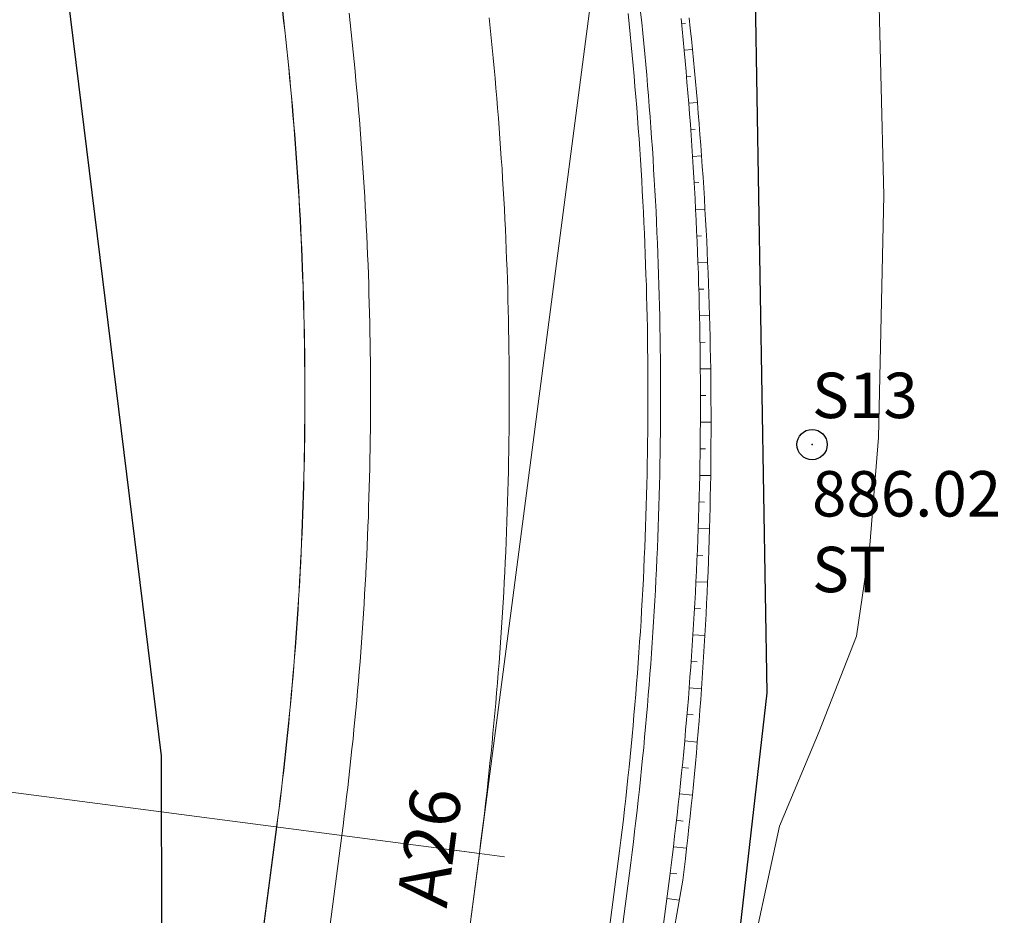
# Model space of a CAD drawing. Units: millimetres. Extents: x 316242 to 317929, y 4268173 to 4269144.
# Drawn here: x 317055 to 317075, y 4268428 to 4268446 of the extents above; entities that cross this region are included whole.
import ezdxf

# ---------------------------------------------------------------- set-up
doc = ezdxf.new("R2010")
doc.units = ezdxf.units.MM
doc.linetypes.add('ACAD_ISO10W100', pattern=[457.2, 304.8, -76.2, 0, -76.2])
for name, color, linetype in [('AKTINES_R1', 7, 'ACAD_ISO10W100'), ('APRAN_EP_R1', 30, 'Continuous'), ('APRAN_OR_R1', 32, 'Continuous'), ('ATAFRO_R1', 5, 'Continuous'), ('AXONIKI_R1', 251, 'ACAD_ISO10W100'), ('CONTOURS_MINOR', 31, 'Continuous'), ('DIATOMES_R1', 7, 'Continuous'), ('dromos aristera', 6, 'Continuous'), ('dromos dexia', 6, 'Continuous'), ('KATALIPSI_EP_R1', 30, 'Continuous'), ('KATALIPSI_OR_R1', 30, 'Continuous'), ('KATASTROMA_R1', 1, 'Continuous'), ('ODOSTROMA_R1', 251, 'Continuous'), ('POLYGONIKI_R1', 9, 'Continuous'), ('PRANH_EP_R1', 1, 'Continuous'), ('PRANH_OR_R1', 30, 'Continuous'), ('STA-H', 7, 'Continuous'), ('STA-KOD', 7, 'Continuous'), ('STA-KYK', 1, 'Continuous'), ('STA-PER', 7, 'Continuous'), ('STA-SHM', 1, 'Continuous')]:
    doc.layers.add(name, color=color, linetype=linetype)
doc.styles.add('SHM_STA', font='win-sim.shx')

# ---------------------------------------------------------------- blocks, each defined once
blk = doc.blocks.new('SHM_STA')
at = {"layer": 'STA-KYK'}
blk.add_circle((0, 0), 0.4, dxfattribs=at)
at = {"layer": 'STA-SHM'}
blk.add_point((0, 0), dxfattribs=at)
at = {"layer": 'STA-H', "style": 'SHM_STA'}
blk.add_attdef('H', (0, -1.9), '', height=1.2, dxfattribs=at)
at = {"layer": 'STA-KOD', "style": 'SHM_STA'}
blk.add_attdef('KOD', (0, 0.7), '', height=1.2, dxfattribs=at)
at = {"layer": 'STA-PER', "style": 'SHM_STA'}
blk.add_attdef('PER', (0, -3.9), '', height=1.2, dxfattribs=at)

msp = doc.modelspace()

# ---------------------------------------------------------------- linework, layer by layer
at = {"layer": 'AKTINES_R1', "lineweight": 0}
msp.add_line((317064.379, 4268429.353), (316994.971, 4268438.442), dxfattribs=at)
at = {"layer": 'APRAN_EP_R1', "lineweight": 0}
msp.add_lwpolyline([(317067.51, 4268423.999), (317068.146, 4268428.86), (317068.146, 4268428.86), (317068.173, 4268429.069), (317068.2, 4268429.278), (317068.225, 4268429.488), (317068.25, 4268429.697), (317068.275, 4268429.906), (317068.299, 4268430.116), (317068.322, 4268430.325), (317068.345, 4268430.535), (317068.367, 4268430.745), (317068.388, 4268430.954), (317068.409, 4268431.164), (317068.429, 4268431.374), (317068.449, 4268431.584), (317068.468, 4268431.794), (317068.487, 4268432.004), (317068.504, 4268432.214), (317068.522, 4268432.424), (317068.538, 4268432.634), (317068.554, 4268432.845), (317068.57, 4268433.055), (317068.585, 4268433.265), (317068.599, 4268433.476), (317068.613, 4268433.686), (317068.626, 4268433.897), (317068.638, 4268434.107), (317068.65, 4268434.317), (317068.661, 4268434.528), (317068.672, 4268434.739), (317068.682, 4268434.949), (317068.692, 4268435.16), (317068.701, 4268435.37), (317068.709, 4268435.581), (317068.716, 4268435.792), (317068.724, 4268436.003), (317068.73, 4268436.213), (317068.736, 4268436.424), (317068.741, 4268436.635), (317068.746, 4268436.846), (317068.75, 4268437.056), (317068.753, 4268437.267), (317068.756, 4268437.478), (317068.758, 4268437.689), (317068.76, 4268437.9), (317068.761, 4268438.11), (317068.761, 4268438.321), (317068.761, 4268438.532), (317068.76, 4268438.743), (317068.759, 4268438.954), (317068.757, 4268439.165), (317068.755, 4268439.375), (317068.751, 4268439.586), (317068.748, 4268439.797), (317068.743, 4268440.008), (317068.738, 4268440.219), (317068.733, 4268440.429), (317068.726, 4268440.64), (317068.72, 4268440.851), (317068.712, 4268441.061), (317068.704, 4268441.272), (317068.696, 4268441.483), (317068.686, 4268441.693), (317068.677, 4268441.904), (317068.666, 4268442.115), (317068.655, 4268442.325), (317068.644, 4268442.536), (317068.631, 4268442.746), (317068.619, 4268442.956), (317068.605, 4268443.167), (317068.591, 4268443.377), (317068.576, 4268443.587), (317068.561, 4268443.798), (317068.545, 4268444.008), (317068.529, 4268444.218), (317068.512, 4268444.428), (317068.494, 4268444.638), (317068.476, 4268444.848), (317068.457, 4268445.058), (317068.438, 4268445.268), (317068.418, 4268445.478), (317068.397, 4268445.688), (317068.376, 4268445.898)], dxfattribs=at)
at = {"layer": 'APRAN_OR_R1', "lineweight": 0}
msp.add_lwpolyline([(317059.726, 4268425.019), (317060.36, 4268429.879), (317060.36, 4268429.879), (317060.385, 4268430.066), (317060.408, 4268430.253), (317060.431, 4268430.44), (317060.454, 4268430.627), (317060.476, 4268430.814), (317060.497, 4268431.002), (317060.518, 4268431.189), (317060.539, 4268431.376), (317060.559, 4268431.564), (317060.578, 4268431.751), (317060.597, 4268431.938), (317060.615, 4268432.126), (317060.633, 4268432.314), (317060.65, 4268432.501), (317060.667, 4268432.689), (317060.683, 4268432.877), (317060.699, 4268433.064), (317060.714, 4268433.252), (317060.728, 4268433.44), (317060.742, 4268433.628), (317060.756, 4268433.816), (317060.769, 4268434.004), (317060.781, 4268434.192), (317060.793, 4268434.38), (317060.804, 4268434.568), (317060.815, 4268434.756), (317060.825, 4268434.944), (317060.835, 4268435.132), (317060.844, 4268435.321), (317060.853, 4268435.509), (317060.861, 4268435.697), (317060.869, 4268435.885), (317060.876, 4268436.074), (317060.882, 4268436.262), (317060.888, 4268436.45), (317060.893, 4268436.639), (317060.898, 4268436.827), (317060.903, 4268437.015), (317060.906, 4268437.204), (317060.91, 4268437.392), (317060.912, 4268437.581), (317060.915, 4268437.769), (317060.916, 4268437.957), (317060.917, 4268438.146), (317060.918, 4268438.334), (317060.918, 4268438.523), (317060.917, 4268438.711), (317060.916, 4268438.899), (317060.915, 4268439.088), (317060.913, 4268439.276), (317060.91, 4268439.465), (317060.907, 4268439.653), (317060.903, 4268439.841), (317060.899, 4268440.03), (317060.894, 4268440.218), (317060.888, 4268440.406), (317060.883, 4268440.595), (317060.876, 4268440.783), (317060.869, 4268440.971), (317060.862, 4268441.16), (317060.854, 4268441.348), (317060.845, 4268441.536), (317060.836, 4268441.724), (317060.826, 4268441.913), (317060.816, 4268442.101), (317060.805, 4268442.289), (317060.794, 4268442.477), (317060.782, 4268442.665), (317060.77, 4268442.853), (317060.757, 4268443.041), (317060.744, 4268443.229), (317060.73, 4268443.417), (317060.715, 4268443.605), (317060.7, 4268443.792), (317060.684, 4268443.98), (317060.668, 4268444.168), (317060.652, 4268444.356), (317060.635, 4268444.543), (317060.617, 4268444.731), (317060.599, 4268444.918), (317060.58, 4268445.106), (317060.56, 4268445.293), (317060.541, 4268445.481), (317060.52, 4268445.668), (317060.499, 4268445.855), (317060.478, 4268446.042)], dxfattribs=at)
at = {"layer": 'ATAFRO_R1', "lineweight": 0}
msp.add_lwpolyline([(317059.09, 4268420.156), (317060.363, 4268429.879), (317060.387, 4268430.066), (317060.411, 4268430.253), (317060.434, 4268430.44), (317060.457, 4268430.627), (317060.479, 4268430.814), (317060.5, 4268431.001), (317060.521, 4268431.189), (317060.542, 4268431.376), (317060.561, 4268431.563), (317060.581, 4268431.751), (317060.6, 4268431.938), (317060.618, 4268432.126), (317060.636, 4268432.313), (317060.653, 4268432.501), (317060.67, 4268432.689), (317060.686, 4268432.876), (317060.702, 4268433.064), (317060.717, 4268433.252), (317060.731, 4268433.44), (317060.745, 4268433.628), (317060.759, 4268433.816), (317060.772, 4268434.004), (317060.784, 4268434.192), (317060.796, 4268434.38), (317060.807, 4268434.568), (317060.818, 4268434.756), (317060.828, 4268434.944), (317060.838, 4268435.132), (317060.847, 4268435.32), (317060.856, 4268435.509), (317060.864, 4268435.697), (317060.872, 4268435.885), (317060.879, 4268436.074), (317060.885, 4268436.262), (317060.891, 4268436.45), (317060.897, 4268436.639), (317060.901, 4268436.827), (317060.906, 4268437.015), (317060.91, 4268437.204), (317060.913, 4268437.392), (317060.916, 4268437.58), (317060.918, 4268437.769), (317060.919, 4268437.957), (317060.921, 4268438.146), (317060.921, 4268438.334), (317060.921, 4268438.523), (317060.921, 4268438.711), (317060.92, 4268438.899), (317060.918, 4268439.088), (317060.916, 4268439.276), (317060.913, 4268439.465), (317060.91, 4268439.653), (317060.906, 4268439.841), (317060.902, 4268440.03), (317060.897, 4268440.218), (317060.892, 4268440.407), (317060.886, 4268440.595), (317060.88, 4268440.783), (317060.873, 4268440.972), (317060.865, 4268441.16), (317060.857, 4268441.348), (317060.849, 4268441.536), (317060.84, 4268441.725), (317060.83, 4268441.913), (317060.82, 4268442.101), (317060.809, 4268442.289), (317060.798, 4268442.477), (317060.786, 4268442.665), (317060.774, 4268442.853), (317060.761, 4268443.041), (317060.747, 4268443.229), (317060.733, 4268443.417), (317060.719, 4268443.605), (317060.704, 4268443.793), (317060.688, 4268443.981), (317060.672, 4268444.168), (317060.656, 4268444.356), (317060.638, 4268444.544), (317060.621, 4268444.731), (317060.602, 4268444.919), (317060.584, 4268445.106), (317060.564, 4268445.294), (317060.545, 4268445.481), (317060.524, 4268445.668), (317060.503, 4268445.856), (317060.482, 4268446.043)], dxfattribs=at)
at = {"layer": 'AXONIKI_R1', "lineweight": 0}
msp.add_lwpolyline([(317063.105, 4268419.631), (317064.379, 4268429.353), (317064.379, 4268429.353), (317064.404, 4268429.552), (317064.429, 4268429.75), (317064.454, 4268429.949), (317064.478, 4268430.147), (317064.501, 4268430.346), (317064.524, 4268430.544), (317064.547, 4268430.743), (317064.568, 4268430.942), (317064.589, 4268431.141), (317064.61, 4268431.34), (317064.63, 4268431.539), (317064.649, 4268431.738), (317064.668, 4268431.937), (317064.687, 4268432.136), (317064.704, 4268432.335), (317064.721, 4268432.535), (317064.738, 4268432.734), (317064.754, 4268432.933), (317064.77, 4268433.133), (317064.784, 4268433.332), (317064.799, 4268433.532), (317064.813, 4268433.731), (317064.826, 4268433.931), (317064.838, 4268434.13), (317064.85, 4268434.33), (317064.862, 4268434.53), (317064.873, 4268434.729), (317064.883, 4268434.929), (317064.893, 4268435.129), (317064.902, 4268435.329), (317064.911, 4268435.528), (317064.919, 4268435.728), (317064.926, 4268435.928), (317064.933, 4268436.128), (317064.939, 4268436.328), (317064.945, 4268436.528), (317064.95, 4268436.728), (317064.955, 4268436.928), (317064.959, 4268437.128), (317064.962, 4268437.328), (317064.965, 4268437.528), (317064.968, 4268437.728), (317064.969, 4268437.928), (317064.971, 4268438.128), (317064.971, 4268438.328), (317064.971, 4268438.528), (317064.971, 4268438.728), (317064.97, 4268438.928), (317064.968, 4268439.128), (317064.966, 4268439.328), (317064.963, 4268439.527), (317064.959, 4268439.727), (317064.955, 4268439.927), (317064.951, 4268440.127), (317064.946, 4268440.327), (317064.94, 4268440.527), (317064.934, 4268440.727), (317064.927, 4268440.927), (317064.92, 4268441.127), (317064.912, 4268441.327), (317064.903, 4268441.527), (317064.894, 4268441.726), (317064.884, 4268441.926), (317064.874, 4268442.126), (317064.863, 4268442.326), (317064.852, 4268442.525), (317064.84, 4268442.725), (317064.828, 4268442.924), (317064.814, 4268443.124), (317064.801, 4268443.324), (317064.787, 4268443.523), (317064.772, 4268443.723), (317064.756, 4268443.922), (317064.74, 4268444.121), (317064.724, 4268444.321), (317064.707, 4268444.52), (317064.689, 4268444.719), (317064.671, 4268444.918), (317064.652, 4268445.117), (317064.633, 4268445.316), (317064.613, 4268445.515), (317064.592, 4268445.714), (317064.571, 4268445.913)], dxfattribs=at)
at = {"layer": 'CONTOURS_MINOR', "lineweight": 0, "elevation": 885}
msp.add_lwpolyline([(317069.636, 4268426.695), (317070.331, 4268429.894), (317071.112, 4268431.771), (317071.853, 4268433.657), (317072.122, 4268435.465), (317072.293, 4268437.594), (317072.395, 4268442.393), (317072.276, 4268447.206), (317072.052, 4268451.185), (317071.877, 4268452.648), (317071.593, 4268454.092), (317070.995, 4268455.654), (317070.315, 4268457.185), (317068.157, 4268462.021), (317065.5, 4268467.834)], dxfattribs=at)
at = {"layer": 'DIATOMES_R1', "lineweight": 0}
msp.add_line((317063.883, 4268429.418), (317064.874, 4268429.288), dxfattribs=at)
at = {"layer": 'dromos aristera'}
msp.add_lwpolyline([(316856.825, 4268795.018), (316872.461, 4268761.782), (316889.689, 4268735.103), (316908.546, 4268708.862), (316928.178, 4268663.433), (316939.157, 4268643.74), (316965.257, 4268611.671), (316992.905, 4268581.074), (317008.564, 4268562.298), (317019.192, 4268538.686), (317027.877, 4268513.208), (317041.397, 4268487.622), (317054.704, 4268458.659), (317058.069, 4268431.289), (317058.123, 4268404.053), (317060.628, 4268356.58), (317058.716, 4268314.223), (317060.386, 4268286.29), (317067.62, 4268266.73), (317084.507, 4268236.713), (317090.021, 4268213.784), (317094.004, 4268198.625)], dxfattribs=at)
at = {"layer": 'dromos dexia'}
msp.add_lwpolyline([(317105.271, 4268198.625), (317102.194, 4268227.989), (317094.288, 4268247.746), (317081.163, 4268262.5), (317070.547, 4268294.043), (317068.597, 4268322.476), (317073.013, 4268378.986), (317065.973, 4268396.367), (317070.083, 4268432.539), (317069.73, 4268453.721), (317057.207, 4268479.903), (317034.939, 4268514.964), (317027.267, 4268545.068), (317015.522, 4268567.483), (316997.564, 4268587.253), (316981.273, 4268601.527), (316960.709, 4268628.149), (316937.691, 4268660.257), (316930.655, 4268687.004), (316921.443, 4268703.289), (316906.746, 4268722.243), (316890.865, 4268745.533), (316876.755, 4268768.619), (316871.188, 4268791.313)], dxfattribs=at)
at = {"layer": 'KATALIPSI_EP_R1', "lineweight": 0}
msp.add_lwpolyline([(317067.561, 4268423.993), (317068.412, 4268428.825), (317068.412, 4268428.825), (317068.438, 4268429.035), (317068.463, 4268429.245), (317068.487, 4268429.455), (317068.511, 4268429.666), (317068.534, 4268429.876), (317068.557, 4268430.086), (317068.579, 4268430.297), (317068.601, 4268430.507), (317068.621, 4268430.718), (317068.642, 4268430.929), (317068.661, 4268431.139), (317068.68, 4268431.35), (317068.699, 4268431.561), (317068.717, 4268431.772), (317068.734, 4268431.982), (317068.751, 4268432.193), (317068.767, 4268432.404), (317068.782, 4268432.615), (317068.797, 4268432.826), (317068.811, 4268433.037), (317068.825, 4268433.248), (317068.838, 4268433.46), (317068.85, 4268433.671), (317068.862, 4268433.882), (317068.873, 4268434.093), (317068.884, 4268434.304), (317068.894, 4268434.516), (317068.903, 4268434.727), (317068.912, 4268434.938), (317068.92, 4268435.15), (317068.928, 4268435.361), (317068.935, 4268435.572), (317068.941, 4268435.784), (317068.947, 4268435.995), (317068.952, 4268436.207), (317068.957, 4268436.418), (317068.961, 4268436.629), (317068.964, 4268436.841), (317068.967, 4268437.052), (317068.969, 4268437.264), (317068.97, 4268437.475), (317068.971, 4268437.687), (317068.972, 4268437.898), (317068.971, 4268438.11), (317068.97, 4268438.321), (317068.969, 4268438.532), (317068.967, 4268438.744), (317068.964, 4268438.955), (317068.961, 4268439.167), (317068.957, 4268439.378), (317068.953, 4268439.589), (317068.947, 4268439.801), (317068.942, 4268440.012), (317068.935, 4268440.223), (317068.928, 4268440.435), (317068.921, 4268440.646), (317068.913, 4268440.857), (317068.904, 4268441.068), (317068.895, 4268441.279), (317068.885, 4268441.491), (317068.874, 4268441.702), (317068.863, 4268441.913), (317068.851, 4268442.124), (317068.839, 4268442.335), (317068.826, 4268442.546), (317068.813, 4268442.757), (317068.798, 4268442.967), (317068.784, 4268443.178), (317068.768, 4268443.389), (317068.752, 4268443.6), (317068.736, 4268443.81), (317068.719, 4268444.021), (317068.701, 4268444.232), (317068.683, 4268444.442), (317068.664, 4268444.653), (317068.644, 4268444.863), (317068.624, 4268445.073), (317068.603, 4268445.284), (317068.582, 4268445.494), (317068.56, 4268445.704), (317068.537, 4268445.914)], dxfattribs=at)
at = {"layer": 'KATALIPSI_OR_R1', "lineweight": 0}
msp.add_lwpolyline([(317059.726, 4268425.019), (317060.36, 4268429.879), (317060.36, 4268429.879), (317060.385, 4268430.066), (317060.408, 4268430.253), (317060.431, 4268430.44), (317060.454, 4268430.627), (317060.476, 4268430.814), (317060.497, 4268431.002), (317060.518, 4268431.189), (317060.539, 4268431.376), (317060.559, 4268431.564), (317060.578, 4268431.751), (317060.597, 4268431.938), (317060.615, 4268432.126), (317060.633, 4268432.314), (317060.65, 4268432.501), (317060.667, 4268432.689), (317060.683, 4268432.877), (317060.699, 4268433.064), (317060.714, 4268433.252), (317060.728, 4268433.44), (317060.742, 4268433.628), (317060.756, 4268433.816), (317060.769, 4268434.004), (317060.781, 4268434.192), (317060.793, 4268434.38), (317060.804, 4268434.568), (317060.815, 4268434.756), (317060.825, 4268434.944), (317060.835, 4268435.132), (317060.844, 4268435.321), (317060.853, 4268435.509), (317060.861, 4268435.697), (317060.869, 4268435.885), (317060.876, 4268436.074), (317060.882, 4268436.262), (317060.888, 4268436.45), (317060.893, 4268436.639), (317060.898, 4268436.827), (317060.903, 4268437.015), (317060.906, 4268437.204), (317060.91, 4268437.392), (317060.912, 4268437.581), (317060.915, 4268437.769), (317060.916, 4268437.957), (317060.917, 4268438.146), (317060.918, 4268438.334), (317060.918, 4268438.523), (317060.917, 4268438.711), (317060.916, 4268438.899), (317060.915, 4268439.088), (317060.913, 4268439.276), (317060.91, 4268439.465), (317060.907, 4268439.653), (317060.903, 4268439.841), (317060.899, 4268440.03), (317060.894, 4268440.218), (317060.888, 4268440.406), (317060.883, 4268440.595), (317060.876, 4268440.783), (317060.869, 4268440.971), (317060.862, 4268441.16), (317060.854, 4268441.348), (317060.845, 4268441.536), (317060.836, 4268441.724), (317060.826, 4268441.913), (317060.816, 4268442.101), (317060.805, 4268442.289), (317060.794, 4268442.477), (317060.782, 4268442.665), (317060.77, 4268442.853), (317060.757, 4268443.041), (317060.744, 4268443.229), (317060.73, 4268443.417), (317060.715, 4268443.605), (317060.7, 4268443.792), (317060.684, 4268443.98), (317060.668, 4268444.168), (317060.652, 4268444.356), (317060.635, 4268444.543), (317060.617, 4268444.731), (317060.599, 4268444.918), (317060.58, 4268445.106), (317060.56, 4268445.293), (317060.541, 4268445.481), (317060.52, 4268445.668), (317060.499, 4268445.855), (317060.478, 4268446.042)], dxfattribs=at)
at = {"layer": 'KATASTROMA_R1', "lineweight": 0}
for points in [[(317060.379, 4268419.988), (317061.652, 4268429.71), (317061.652, 4268429.71), (317061.677, 4268429.901), (317061.701, 4268430.092), (317061.724, 4268430.282), (317061.747, 4268430.473), (317061.77, 4268430.664), (317061.792, 4268430.855), (317061.813, 4268431.046), (317061.834, 4268431.237), (317061.854, 4268431.428), (317061.874, 4268431.619), (317061.893, 4268431.81), (317061.912, 4268432.001), (317061.93, 4268432.193), (317061.948, 4268432.384), (317061.965, 4268432.575), (317061.981, 4268432.767), (317061.997, 4268432.958), (317062.013, 4268433.15), (317062.027, 4268433.341), (317062.042, 4268433.533), (317062.056, 4268433.724), (317062.069, 4268433.916), (317062.081, 4268434.108), (317062.094, 4268434.3), (317062.105, 4268434.491), (317062.116, 4268434.683), (317062.127, 4268434.875), (317062.136, 4268435.067), (317062.146, 4268435.259), (317062.155, 4268435.451), (317062.163, 4268435.643), (317062.171, 4268435.835), (317062.178, 4268436.027), (317062.184, 4268436.219), (317062.191, 4268436.411), (317062.196, 4268436.603), (317062.201, 4268436.795), (317062.205, 4268436.987), (317062.209, 4268437.179), (317062.213, 4268437.371), (317062.215, 4268437.563), (317062.218, 4268437.756), (317062.219, 4268437.948), (317062.221, 4268438.14), (317062.221, 4268438.332), (317062.221, 4268438.524), (317062.221, 4268438.716), (317062.22, 4268438.908), (317062.218, 4268439.101), (317062.216, 4268439.293), (317062.213, 4268439.485), (317062.21, 4268439.677), (317062.206, 4268439.869), (317062.202, 4268440.061), (317062.197, 4268440.253), (317062.191, 4268440.445), (317062.185, 4268440.637), (317062.179, 4268440.829), (317062.172, 4268441.021), (317062.164, 4268441.213), (317062.156, 4268441.405), (317062.147, 4268441.597), (317062.138, 4268441.789), (317062.128, 4268441.981), (317062.118, 4268442.173), (317062.107, 4268442.365), (317062.095, 4268442.557), (317062.083, 4268442.748), (317062.071, 4268442.94), (317062.058, 4268443.132), (317062.044, 4268443.323), (317062.03, 4268443.515), (317062.015, 4268443.707), (317062, 4268443.898), (317061.984, 4268444.09), (317061.967, 4268444.281), (317061.95, 4268444.473), (317061.933, 4268444.664), (317061.915, 4268444.855), (317061.896, 4268445.046), (317061.877, 4268445.238), (317061.857, 4268445.429), (317061.837, 4268445.62), (317061.816, 4268445.811), (317061.795, 4268446.002)], [(317066.08, 4268419.241), (317067.353, 4268428.964), (317067.353, 4268428.964), (317067.38, 4268429.171), (317067.406, 4268429.378), (317067.432, 4268429.584), (317067.457, 4268429.792), (317067.481, 4268429.999), (317067.505, 4268430.206), (317067.528, 4268430.413), (317067.551, 4268430.621), (317067.573, 4268430.828), (317067.594, 4268431.035), (317067.615, 4268431.243), (317067.636, 4268431.45), (317067.655, 4268431.658), (317067.674, 4268431.866), (317067.693, 4268432.074), (317067.711, 4268432.281), (317067.728, 4268432.489), (317067.745, 4268432.697), (317067.761, 4268432.905), (317067.776, 4268433.113), (317067.791, 4268433.321), (317067.806, 4268433.529), (317067.819, 4268433.737), (317067.833, 4268433.945), (317067.845, 4268434.154), (317067.857, 4268434.362), (317067.868, 4268434.57), (317067.879, 4268434.778), (317067.889, 4268434.987), (317067.899, 4268435.195), (317067.908, 4268435.403), (317067.916, 4268435.612), (317067.924, 4268435.82), (317067.931, 4268436.029), (317067.938, 4268436.237), (317067.944, 4268436.446), (317067.949, 4268436.654), (317067.954, 4268436.863), (317067.958, 4268437.071), (317067.962, 4268437.28), (317067.965, 4268437.488), (317067.967, 4268437.697), (317067.969, 4268437.905), (317067.97, 4268438.114), (317067.971, 4268438.323), (317067.971, 4268438.531), (317067.971, 4268438.74), (317067.969, 4268438.948), (317067.968, 4268439.157), (317067.965, 4268439.365), (317067.962, 4268439.574), (317067.959, 4268439.783), (317067.955, 4268439.991), (317067.95, 4268440.2), (317067.945, 4268440.408), (317067.939, 4268440.617), (317067.932, 4268440.825), (317067.925, 4268441.033), (317067.918, 4268441.242), (317067.909, 4268441.45), (317067.9, 4268441.659), (317067.891, 4268441.867), (317067.881, 4268442.075), (317067.87, 4268442.284), (317067.859, 4268442.492), (317067.847, 4268442.7), (317067.834, 4268442.908), (317067.821, 4268443.117), (317067.808, 4268443.325), (317067.794, 4268443.533), (317067.779, 4268443.741), (317067.763, 4268443.949), (317067.747, 4268444.157), (317067.731, 4268444.365), (317067.713, 4268444.573), (317067.696, 4268444.78), (317067.677, 4268444.988), (317067.658, 4268445.196), (317067.639, 4268445.403), (317067.618, 4268445.611), (317067.598, 4268445.819), (317067.576, 4268446.026)]]:
    msp.add_lwpolyline(points, dxfattribs=at)
at = {"layer": 'ODOSTROMA_R1', "lineweight": 0}
for points in [[(317060.379, 4268419.988), (317061.652, 4268429.71), (317061.652, 4268429.71), (317061.677, 4268429.901), (317061.701, 4268430.092), (317061.724, 4268430.282), (317061.747, 4268430.473), (317061.77, 4268430.664), (317061.792, 4268430.855), (317061.813, 4268431.046), (317061.834, 4268431.237), (317061.854, 4268431.428), (317061.874, 4268431.619), (317061.893, 4268431.81), (317061.912, 4268432.001), (317061.93, 4268432.193), (317061.948, 4268432.384), (317061.965, 4268432.575), (317061.981, 4268432.767), (317061.997, 4268432.958), (317062.013, 4268433.15), (317062.027, 4268433.341), (317062.042, 4268433.533), (317062.056, 4268433.724), (317062.069, 4268433.916), (317062.081, 4268434.108), (317062.094, 4268434.3), (317062.105, 4268434.491), (317062.116, 4268434.683), (317062.127, 4268434.875), (317062.136, 4268435.067), (317062.146, 4268435.259), (317062.155, 4268435.451), (317062.163, 4268435.643), (317062.171, 4268435.835), (317062.178, 4268436.027), (317062.184, 4268436.219), (317062.191, 4268436.411), (317062.196, 4268436.603), (317062.201, 4268436.795), (317062.205, 4268436.987), (317062.209, 4268437.179), (317062.213, 4268437.371), (317062.215, 4268437.563), (317062.218, 4268437.756), (317062.219, 4268437.948), (317062.221, 4268438.14), (317062.221, 4268438.332), (317062.221, 4268438.524), (317062.221, 4268438.716), (317062.22, 4268438.908), (317062.218, 4268439.101), (317062.216, 4268439.293), (317062.213, 4268439.485), (317062.21, 4268439.677), (317062.206, 4268439.869), (317062.202, 4268440.061), (317062.197, 4268440.253), (317062.191, 4268440.445), (317062.185, 4268440.637), (317062.179, 4268440.829), (317062.172, 4268441.021), (317062.164, 4268441.213), (317062.156, 4268441.405), (317062.147, 4268441.597), (317062.138, 4268441.789), (317062.128, 4268441.981), (317062.118, 4268442.173), (317062.107, 4268442.365), (317062.095, 4268442.557), (317062.083, 4268442.748), (317062.071, 4268442.94), (317062.058, 4268443.132), (317062.044, 4268443.323), (317062.03, 4268443.515), (317062.015, 4268443.707), (317062, 4268443.898), (317061.984, 4268444.09), (317061.967, 4268444.281), (317061.95, 4268444.473), (317061.933, 4268444.664), (317061.915, 4268444.855), (317061.896, 4268445.046), (317061.877, 4268445.238), (317061.857, 4268445.429), (317061.837, 4268445.62), (317061.816, 4268445.811), (317061.795, 4268446.002)], [(317065.832, 4268419.273), (317067.105, 4268428.996), (317067.105, 4268428.996), (317067.132, 4268429.202), (317067.158, 4268429.409), (317067.184, 4268429.615), (317067.209, 4268429.821), (317067.233, 4268430.028), (317067.257, 4268430.234), (317067.28, 4268430.441), (317067.302, 4268430.647), (317067.324, 4268430.854), (317067.346, 4268431.061), (317067.367, 4268431.268), (317067.387, 4268431.474), (317067.406, 4268431.681), (317067.425, 4268431.888), (317067.444, 4268432.095), (317067.462, 4268432.302), (317067.479, 4268432.51), (317067.496, 4268432.717), (317067.512, 4268432.924), (317067.527, 4268433.131), (317067.542, 4268433.339), (317067.556, 4268433.546), (317067.57, 4268433.753), (317067.583, 4268433.961), (317067.596, 4268434.168), (317067.607, 4268434.376), (317067.619, 4268434.583), (317067.63, 4268434.791), (317067.64, 4268434.999), (317067.649, 4268435.206), (317067.658, 4268435.414), (317067.667, 4268435.622), (317067.674, 4268435.829), (317067.681, 4268436.037), (317067.688, 4268436.245), (317067.694, 4268436.453), (317067.699, 4268436.66), (317067.704, 4268436.868), (317067.708, 4268437.076), (317067.712, 4268437.284), (317067.715, 4268437.492), (317067.717, 4268437.699), (317067.719, 4268437.907), (317067.72, 4268438.115), (317067.721, 4268438.323), (317067.721, 4268438.531), (317067.721, 4268438.739), (317067.719, 4268438.947), (317067.718, 4268439.154), (317067.715, 4268439.362), (317067.712, 4268439.57), (317067.709, 4268439.778), (317067.705, 4268439.986), (317067.7, 4268440.194), (317067.695, 4268440.401), (317067.689, 4268440.609), (317067.682, 4268440.817), (317067.675, 4268441.025), (317067.668, 4268441.232), (317067.659, 4268441.44), (317067.651, 4268441.648), (317067.641, 4268441.855), (317067.631, 4268442.063), (317067.62, 4268442.271), (317067.609, 4268442.478), (317067.597, 4268442.686), (317067.585, 4268442.893), (317067.572, 4268443.101), (317067.558, 4268443.308), (317067.544, 4268443.515), (317067.529, 4268443.723), (317067.514, 4268443.93), (317067.498, 4268444.137), (317067.481, 4268444.344), (317067.464, 4268444.552), (317067.447, 4268444.759), (317067.428, 4268444.966), (317067.409, 4268445.173), (317067.39, 4268445.38), (317067.37, 4268445.586), (317067.349, 4268445.793), (317067.328, 4268446)]]:
    msp.add_lwpolyline(points, dxfattribs=at)
at = {"layer": 'POLYGONIKI_R1', "lineweight": 0}
msp.add_lwpolyline([(317099.564, 4268198.625), (317096.63, 4268207.639), (317068.471, 4268276.304), (317064.255, 4268322.081), (317068.213, 4268369.02), (317060.804, 4268402.058), (317067.761, 4268455.183), (317032.103, 4268509.333), (317022.823, 4268547.633), (317003.64, 4268574.428), (316972.347, 4268605.792), (316936.225, 4268653.187), (316919.906, 4268695.847), (316881.818, 4268750.269), (316846.926, 4268826.217), (316861.03, 4268849.447), (316912.253, 4268842.587), (316986.8, 4268838.07), (317023.444, 4268831.054), (317062.744, 4268815.485), (317106.802, 4268818.362), (317163.559, 4268815.244), (317207.692, 4268809.542)], dxfattribs=at)
at = {"layer": 'PRANH_EP_R1', "lineweight": 0}
for p, q in [((317068.387, 4268445.793), (317068.468, 4268445.801)), ((317068.438, 4268445.269), (317068.603, 4268445.284)), ((317068.485, 4268444.744), (317068.57, 4268444.751)), ((317068.529, 4268444.219), (317068.701, 4268444.232)), ((317068.569, 4268443.693), (317068.657, 4268443.699)), ((317068.605, 4268443.167), (317068.784, 4268443.179)), ((317068.637, 4268442.641), (317068.728, 4268442.647)), ((317068.666, 4268442.115), (317068.851, 4268442.124)), ((317068.691, 4268441.589), (317068.785, 4268441.593)), ((317068.712, 4268441.062), (317068.904, 4268441.069)), ((317068.73, 4268440.535), (317068.827, 4268440.538)), ((317068.743, 4268440.008), (317068.942, 4268440.013)), ((317068.753, 4268439.481), (317068.854, 4268439.483)), ((317068.759, 4268438.954), (317068.964, 4268438.956)), ((317068.761, 4268438.427), (317068.866, 4268438.427)), ((317068.76, 4268437.9), (317068.972, 4268437.899)), ((317068.755, 4268437.373), (317068.862, 4268437.372)), ((317068.746, 4268436.846), (317068.964, 4268436.842)), ((317068.733, 4268436.319), (317068.844, 4268436.316)), ((317068.716, 4268435.792), (317068.941, 4268435.784)), ((317068.696, 4268435.266), (317068.81, 4268435.261)), ((317068.672, 4268434.739), (317068.903, 4268434.728)), ((317068.644, 4268434.213), (317068.761, 4268434.206)), ((317068.613, 4268433.687), (317068.85, 4268433.671)), ((317068.578, 4268433.161), (317068.698, 4268433.152)), ((317068.538, 4268432.635), (317068.782, 4268432.616)), ((317068.496, 4268432.11), (317068.619, 4268432.099)), ((317068.449, 4268431.585), (317068.699, 4268431.561)), ((317068.399, 4268431.06), (317068.525, 4268431.047)), ((317068.345, 4268430.536), (317068.601, 4268430.508)), ((317068.287, 4268430.012), (317068.416, 4268429.997)), ((317068.225, 4268429.488), (317068.487, 4268429.456)), ((317068.16, 4268428.965), (317068.293, 4268428.948)), ((317068.095, 4268428.464), (317068.343, 4268428.431))]:
    msp.add_line(p, q, dxfattribs=at)
at = {"layer": 'PRANH_OR_R1', "lineweight": 0}
for p, q in [((317060.541, 4268445.481), (317060.541, 4268445.481)), ((317060.589, 4268445.013), (317060.589, 4268445.013)), ((317060.634, 4268444.544), (317060.634, 4268444.544)), ((317060.676, 4268444.075), (317060.676, 4268444.075)), ((317060.715, 4268443.605), (317060.715, 4268443.605)), ((317060.75, 4268443.135), (317060.75, 4268443.135)), ((317060.782, 4268442.665), (317060.782, 4268442.665)), ((317060.811, 4268442.195), (317060.811, 4268442.195)), ((317060.836, 4268441.725), (317060.836, 4268441.725)), ((317060.858, 4268441.254), (317060.858, 4268441.254)), ((317060.876, 4268440.784), (317060.876, 4268440.784)), ((317060.891, 4268440.313), (317060.891, 4268440.313)), ((317060.903, 4268439.842), (317060.903, 4268439.842)), ((317060.911, 4268439.371), (317060.911, 4268439.371)), ((317060.916, 4268438.9), (317060.916, 4268438.9)), ((317060.918, 4268438.429), (317060.918, 4268438.429)), ((317060.916, 4268437.958), (317060.916, 4268437.958)), ((317060.911, 4268437.487), (317060.911, 4268437.487)), ((317060.903, 4268437.016), (317060.903, 4268437.016)), ((317060.891, 4268436.545), (317060.891, 4268436.545)), ((317060.876, 4268436.074), (317060.876, 4268436.074)), ((317060.857, 4268435.604), (317060.857, 4268435.604)), ((317060.835, 4268435.133), (317060.835, 4268435.133)), ((317060.81, 4268434.663), (317060.81, 4268434.663)), ((317060.781, 4268434.192), (317060.781, 4268434.192)), ((317060.749, 4268433.722), (317060.749, 4268433.722)), ((317060.714, 4268433.253), (317060.714, 4268433.253)), ((317060.675, 4268432.783), (317060.675, 4268432.783)), ((317060.633, 4268432.314), (317060.633, 4268432.314)), ((317060.588, 4268431.845), (317060.588, 4268431.845)), ((317060.539, 4268431.377), (317060.539, 4268431.377)), ((317060.487, 4268430.909), (317060.487, 4268430.909)), ((317060.431, 4268430.441), (317060.431, 4268430.441)), ((317060.373, 4268429.973), (317060.373, 4268429.973)), ((317060.309, 4268429.483), (317060.309, 4268429.483)), ((317060.244, 4268428.988), (317060.244, 4268428.988)), ((317060.179, 4268428.492), (317060.179, 4268428.492))]:
    msp.add_line(p, q, dxfattribs=at)

# ---------------------------------------------------------------- block references
at = {"layer": 'STA-SHM', "xscale": 0.75, "yscale": 0.75, "zscale": 0.75}
msp.add_blockref('SHM_STA', (317070.974, 4268437.456), dxfattribs=at).add_auto_attribs({'KOD': 'S13', 'H': '886.02', 'PER': 'ST'})

# ---------------------------------------------------------------- texts
at = {"layer": 'DIATOMES_R1', "lineweight": 0, "insert": (317063.883, 4268429.418), "char_height": 1, "attachment_point": 8, "rotation": 82.5394}
msp.add_mtext('{\\fArial|b1|i0|c161|p34;Α26}', dxfattribs=at)

doc.saveas('drawing.dxf')
